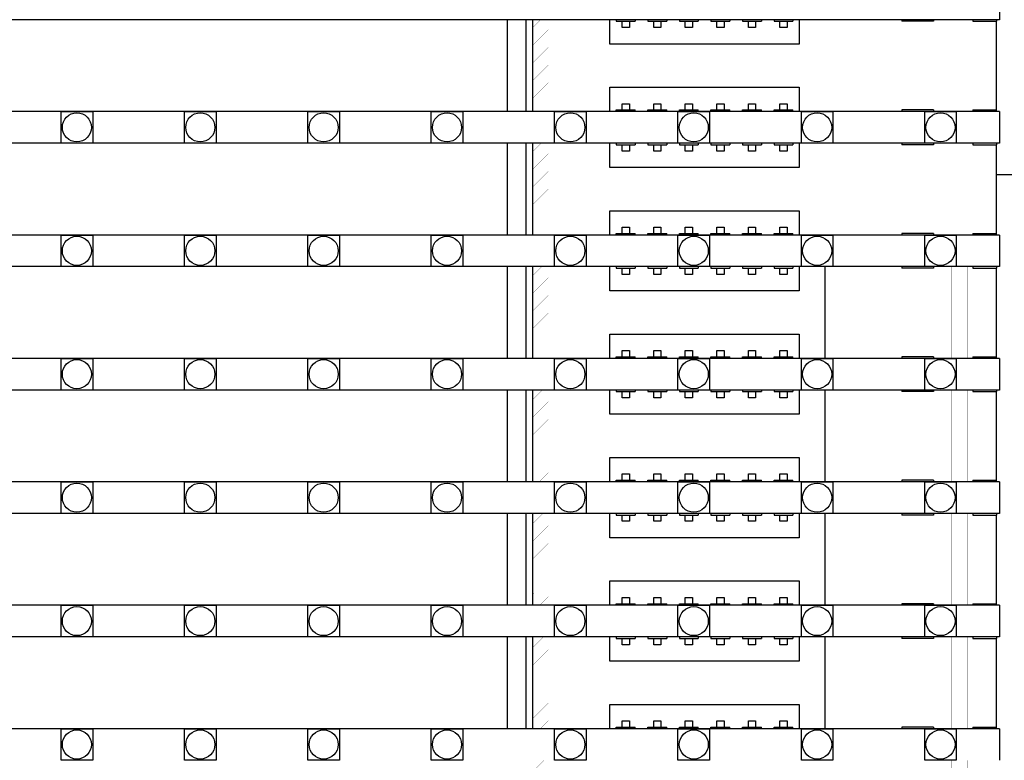
# Model space of a CAD drawing. Units: millimetres. Extents: x 359 to 8079, y 303 to 2679.
# Drawn here: x 5504 to 5567, y 1202 to 1249 of the extents above; entities that cross this region are included whole.
import ezdxf

# ---------------------------------------------------------------- set-up
doc = ezdxf.new("R2010")
doc.units = ezdxf.units.MM
doc.header["$LTSCALE"] = 0.15

msp = doc.modelspace()

# ---------------------------------------------------------------- linework, layer by layer
at = {"color": 7, "linetype": 'Continuous'}
for p, q in [((5566.374, 1251.418), (5566.374, 1249.418)), ((5566.374, 1249.418), (5066.974, 1249.418)), ((5535.169, 1243.598), (5535.169, 1249.418)), ((5536.369, 1243.598), (5536.369, 1249.418)), ((5536.769, 1249.418), (5536.769, 1243.598)), ((5541.674, 1247.878), (5541.674, 1249.418)), ((5542.074, 1249.418), (5542.074, 1249.318)), ((5542.074, 1249.318), (5543.274, 1249.318)), ((5542.444, 1248.918), (5542.444, 1249.318)), ((5542.904, 1248.918), (5542.444, 1248.918)), ((5542.904, 1249.318), (5542.904, 1248.918)), ((5543.274, 1249.418), (5543.274, 1249.318)), ((5544.074, 1249.418), (5544.074, 1249.318)), ((5544.074, 1249.318), (5545.274, 1249.318)), ((5544.444, 1248.918), (5544.444, 1249.318)), ((5544.904, 1248.918), (5544.444, 1248.918)), ((5544.904, 1249.318), (5544.904, 1248.918)), ((5545.274, 1249.418), (5545.274, 1249.318)), ((5546.074, 1249.418), (5546.074, 1249.318)), ((5546.074, 1249.318), (5547.274, 1249.318)), ((5546.444, 1248.918), (5546.444, 1249.318)), ((5546.904, 1248.918), (5546.444, 1248.918)), ((5546.904, 1249.318), (5546.904, 1248.918)), ((5547.274, 1249.418), (5547.274, 1249.318)), ((5548.074, 1249.418), (5548.074, 1249.318)), ((5548.074, 1249.318), (5549.274, 1249.318)), ((5548.444, 1248.918), (5548.444, 1249.318)), ((5548.904, 1248.918), (5548.444, 1248.918)), ((5548.904, 1249.318), (5548.904, 1248.918)), ((5549.274, 1249.418), (5549.274, 1249.318)), ((5550.074, 1249.418), (5550.074, 1249.318)), ((5550.074, 1249.318), (5551.274, 1249.318)), ((5550.444, 1248.918), (5550.444, 1249.318)), ((5550.904, 1248.918), (5550.444, 1248.918)), ((5550.904, 1249.318), (5550.904, 1248.918)), ((5551.274, 1249.418), (5551.274, 1249.318)), ((5552.074, 1249.418), (5552.074, 1249.318)), ((5552.074, 1249.318), (5553.274, 1249.318)), ((5552.444, 1248.918), (5552.444, 1249.318)), ((5552.904, 1248.918), (5552.444, 1248.918)), ((5552.904, 1249.318), (5552.904, 1248.918)), ((5553.274, 1249.418), (5553.274, 1249.318)), ((5553.674, 1249.418), (5553.674, 1247.878)), ((5560.174, 1249.418), (5560.174, 1249.318)), ((5562.174, 1249.318), (5560.174, 1249.318)), ((5562.174, 1249.418), (5562.174, 1249.318)), ((5564.674, 1249.418), (5564.674, 1249.318)), ((5564.674, 1249.318), (5566.174, 1249.318)), ((5566.169, 1243.698), (5566.169, 1249.318)), ((5566.174, 1249.418), (5566.174, 1249.318)), ((5553.674, 1247.878), (5541.674, 1247.878)), ((5541.674, 1245.138), (5553.674, 1245.138)), ((5541.674, 1243.598), (5541.674, 1245.138)), ((5553.674, 1245.138), (5553.674, 1243.598)), ((5542.444, 1244.098), (5542.904, 1244.098)), ((5542.444, 1243.698), (5542.444, 1244.098)), ((5542.904, 1244.098), (5542.904, 1243.698)), ((5544.444, 1244.098), (5544.904, 1244.098)), ((5544.444, 1243.698), (5544.444, 1244.098)), ((5544.904, 1244.098), (5544.904, 1243.698)), ((5546.444, 1244.098), (5546.904, 1244.098)), ((5546.444, 1243.698), (5546.444, 1244.098)), ((5546.904, 1244.098), (5546.904, 1243.698)), ((5548.444, 1244.098), (5548.904, 1244.098)), ((5548.444, 1243.698), (5548.444, 1244.098)), ((5548.904, 1244.098), (5548.904, 1243.698)), ((5550.444, 1244.098), (5550.904, 1244.098)), ((5550.444, 1243.698), (5550.444, 1244.098)), ((5550.904, 1244.098), (5550.904, 1243.698)), ((5552.444, 1244.098), (5552.904, 1244.098)), ((5552.444, 1243.698), (5552.444, 1244.098)), ((5552.904, 1244.098), (5552.904, 1243.698)), ((5566.374, 1243.598), (5066.974, 1243.598)), ((5542.074, 1243.698), (5543.274, 1243.698)), ((5542.074, 1243.598), (5542.074, 1243.698)), ((5543.274, 1243.598), (5543.274, 1243.698)), ((5544.074, 1243.698), (5545.274, 1243.698)), ((5544.074, 1243.598), (5544.074, 1243.698)), ((5545.274, 1243.598), (5545.274, 1243.698)), ((5546.074, 1243.698), (5547.274, 1243.698)), ((5546.074, 1243.598), (5546.074, 1243.698)), ((5547.274, 1243.598), (5547.274, 1243.698)), ((5548.074, 1243.698), (5549.274, 1243.698)), ((5548.074, 1243.598), (5548.074, 1243.698)), ((5549.274, 1243.598), (5549.274, 1243.698)), ((5550.074, 1243.698), (5551.274, 1243.698)), ((5550.074, 1243.598), (5550.074, 1243.698)), ((5551.274, 1243.598), (5551.274, 1243.698)), ((5552.074, 1243.698), (5553.274, 1243.698)), ((5552.074, 1243.598), (5552.074, 1243.698)), ((5553.274, 1243.598), (5553.274, 1243.698)), ((5562.174, 1243.698), (5560.174, 1243.698)), ((5560.174, 1243.698), (5560.174, 1243.598)), ((5562.174, 1243.698), (5562.174, 1243.598)), ((5564.674, 1243.698), (5566.174, 1243.698)), ((5564.674, 1243.698), (5564.674, 1243.598)), ((5566.174, 1243.598), (5566.174, 1243.698)), ((5566.374, 1243.598), (5566.374, 1241.598)), ((5566.374, 1241.598), (5066.974, 1241.598)), ((5535.169, 1235.778), (5535.169, 1241.598)), ((5536.369, 1235.778), (5536.369, 1241.598)), ((5536.769, 1241.598), (5536.769, 1235.778)), ((5541.674, 1240.058), (5541.674, 1241.598)), ((5542.074, 1241.598), (5542.074, 1241.498)), ((5542.074, 1241.498), (5543.274, 1241.498)), ((5542.444, 1241.098), (5542.444, 1241.498)), ((5542.904, 1241.498), (5542.904, 1241.098)), ((5543.274, 1241.598), (5543.274, 1241.498)), ((5544.074, 1241.598), (5544.074, 1241.498)), ((5544.074, 1241.498), (5545.274, 1241.498)), ((5544.444, 1241.098), (5544.444, 1241.498)), ((5544.904, 1241.498), (5544.904, 1241.098)), ((5545.274, 1241.598), (5545.274, 1241.498)), ((5546.074, 1241.598), (5546.074, 1241.498)), ((5546.074, 1241.498), (5547.274, 1241.498)), ((5546.444, 1241.098), (5546.444, 1241.498)), ((5546.904, 1241.498), (5546.904, 1241.098)), ((5547.274, 1241.598), (5547.274, 1241.498)), ((5548.074, 1241.598), (5548.074, 1241.498)), ((5548.074, 1241.498), (5549.274, 1241.498)), ((5548.444, 1241.098), (5548.444, 1241.498)), ((5548.904, 1241.498), (5548.904, 1241.098)), ((5549.274, 1241.598), (5549.274, 1241.498)), ((5550.074, 1241.598), (5550.074, 1241.498)), ((5550.074, 1241.498), (5551.274, 1241.498)), ((5550.444, 1241.098), (5550.444, 1241.498)), ((5550.904, 1241.498), (5550.904, 1241.098)), ((5551.274, 1241.598), (5551.274, 1241.498)), ((5552.074, 1241.598), (5552.074, 1241.498)), ((5552.074, 1241.498), (5553.274, 1241.498)), ((5552.444, 1241.098), (5552.444, 1241.498)), ((5552.904, 1241.498), (5552.904, 1241.098)), ((5553.274, 1241.598), (5553.274, 1241.498)), ((5553.674, 1241.598), (5553.674, 1240.058)), ((5560.174, 1241.598), (5560.174, 1241.498)), ((5562.174, 1241.498), (5560.174, 1241.498)), ((5562.174, 1241.598), (5562.174, 1241.498)), ((5564.674, 1241.598), (5564.674, 1241.498)), ((5564.674, 1241.498), (5566.174, 1241.498)), ((5566.169, 1235.878), (5566.169, 1241.498)), ((5566.174, 1241.598), (5566.174, 1241.498)), ((5542.904, 1241.098), (5542.444, 1241.098)), ((5544.904, 1241.098), (5544.444, 1241.098)), ((5546.904, 1241.098), (5546.444, 1241.098)), ((5548.904, 1241.098), (5548.444, 1241.098)), ((5550.904, 1241.098), (5550.444, 1241.098)), ((5552.904, 1241.098), (5552.444, 1241.098)), ((5553.674, 1240.058), (5541.674, 1240.058)), ((5567.169, 1239.588), (5566.169, 1239.588)), ((5541.674, 1237.318), (5553.674, 1237.318)), ((5541.674, 1235.778), (5541.674, 1237.318)), ((5553.674, 1237.318), (5553.674, 1235.778)), ((5566.374, 1235.778), (5066.974, 1235.778)), ((5542.074, 1235.878), (5543.274, 1235.878)), ((5542.074, 1235.778), (5542.074, 1235.878)), ((5542.444, 1236.278), (5542.904, 1236.278)), ((5542.444, 1235.878), (5542.444, 1236.278)), ((5542.904, 1236.278), (5542.904, 1235.878)), ((5543.274, 1235.778), (5543.274, 1235.878)), ((5544.074, 1235.878), (5545.274, 1235.878)), ((5544.074, 1235.778), (5544.074, 1235.878)), ((5544.444, 1236.278), (5544.904, 1236.278)), ((5544.444, 1235.878), (5544.444, 1236.278)), ((5544.904, 1236.278), (5544.904, 1235.878)), ((5545.274, 1235.778), (5545.274, 1235.878)), ((5546.074, 1235.878), (5547.274, 1235.878)), ((5546.074, 1235.778), (5546.074, 1235.878)), ((5546.444, 1236.278), (5546.904, 1236.278)), ((5546.444, 1235.878), (5546.444, 1236.278)), ((5546.904, 1236.278), (5546.904, 1235.878)), ((5547.274, 1235.778), (5547.274, 1235.878)), ((5548.074, 1235.878), (5549.274, 1235.878)), ((5548.074, 1235.778), (5548.074, 1235.878)), ((5548.444, 1236.278), (5548.904, 1236.278)), ((5548.444, 1235.878), (5548.444, 1236.278)), ((5548.904, 1236.278), (5548.904, 1235.878)), ((5549.274, 1235.778), (5549.274, 1235.878)), ((5550.074, 1235.878), (5551.274, 1235.878)), ((5550.074, 1235.778), (5550.074, 1235.878)), ((5550.444, 1236.278), (5550.904, 1236.278)), ((5550.444, 1235.878), (5550.444, 1236.278)), ((5550.904, 1236.278), (5550.904, 1235.878)), ((5551.274, 1235.778), (5551.274, 1235.878)), ((5552.074, 1235.878), (5553.274, 1235.878)), ((5552.074, 1235.778), (5552.074, 1235.878)), ((5552.444, 1236.278), (5552.904, 1236.278)), ((5552.444, 1235.878), (5552.444, 1236.278)), ((5552.904, 1236.278), (5552.904, 1235.878)), ((5553.274, 1235.778), (5553.274, 1235.878)), ((5562.174, 1235.878), (5560.174, 1235.878)), ((5560.174, 1235.878), (5560.174, 1235.778)), ((5562.174, 1235.878), (5562.174, 1235.778)), ((5564.674, 1235.878), (5566.174, 1235.878)), ((5564.674, 1235.878), (5564.674, 1235.778)), ((5566.174, 1235.778), (5566.174, 1235.878)), ((5566.374, 1235.778), (5566.374, 1233.778)), ((5566.374, 1233.778), (5066.974, 1233.778)), ((5535.169, 1227.958), (5535.169, 1233.778)), ((5536.369, 1227.958), (5536.369, 1233.778)), ((5536.769, 1233.778), (5536.769, 1227.958)), ((5541.674, 1232.238), (5541.674, 1233.778)), ((5542.074, 1233.778), (5542.074, 1233.678)), ((5542.074, 1233.678), (5543.274, 1233.678)), ((5542.444, 1233.278), (5542.444, 1233.678)), ((5542.904, 1233.278), (5542.444, 1233.278)), ((5542.904, 1233.678), (5542.904, 1233.278)), ((5543.274, 1233.778), (5543.274, 1233.678)), ((5544.074, 1233.778), (5544.074, 1233.678)), ((5544.074, 1233.678), (5545.274, 1233.678)), ((5544.444, 1233.278), (5544.444, 1233.678)), ((5544.904, 1233.278), (5544.444, 1233.278)), ((5544.904, 1233.678), (5544.904, 1233.278)), ((5545.274, 1233.778), (5545.274, 1233.678)), ((5546.074, 1233.778), (5546.074, 1233.678)), ((5546.074, 1233.678), (5547.274, 1233.678)), ((5546.444, 1233.278), (5546.444, 1233.678)), ((5546.904, 1233.278), (5546.444, 1233.278)), ((5546.904, 1233.678), (5546.904, 1233.278)), ((5547.274, 1233.778), (5547.274, 1233.678)), ((5548.074, 1233.778), (5548.074, 1233.678)), ((5548.074, 1233.678), (5549.274, 1233.678)), ((5548.444, 1233.278), (5548.444, 1233.678)), ((5548.904, 1233.278), (5548.444, 1233.278)), ((5548.904, 1233.678), (5548.904, 1233.278)), ((5549.274, 1233.778), (5549.274, 1233.678)), ((5550.074, 1233.778), (5550.074, 1233.678)), ((5550.074, 1233.678), (5551.274, 1233.678)), ((5550.444, 1233.278), (5550.444, 1233.678)), ((5550.904, 1233.278), (5550.444, 1233.278)), ((5550.904, 1233.678), (5550.904, 1233.278)), ((5551.274, 1233.778), (5551.274, 1233.678)), ((5552.074, 1233.778), (5552.074, 1233.678)), ((5552.074, 1233.678), (5553.274, 1233.678)), ((5552.444, 1233.278), (5552.444, 1233.678)), ((5552.904, 1233.278), (5552.444, 1233.278)), ((5552.904, 1233.678), (5552.904, 1233.278)), ((5553.274, 1233.778), (5553.274, 1233.678)), ((5553.674, 1233.778), (5553.674, 1232.238)), ((5555.319, 1227.958), (5555.319, 1233.778)), ((5560.174, 1233.778), (5560.174, 1233.678)), ((5562.174, 1233.678), (5560.174, 1233.678)), ((5562.174, 1233.778), (5562.174, 1233.678)), ((5564.674, 1233.778), (5564.674, 1233.678)), ((5564.674, 1233.678), (5566.174, 1233.678)), ((5566.169, 1228.058), (5566.169, 1233.678)), ((5566.174, 1233.778), (5566.174, 1233.678)), ((5553.674, 1232.238), (5541.674, 1232.238)), ((5541.674, 1229.498), (5553.674, 1229.498)), ((5541.674, 1227.958), (5541.674, 1229.498)), ((5553.674, 1229.498), (5553.674, 1227.958)), ((5542.444, 1228.458), (5542.904, 1228.458)), ((5542.444, 1228.058), (5542.444, 1228.458)), ((5542.904, 1228.458), (5542.904, 1228.058)), ((5544.444, 1228.458), (5544.904, 1228.458)), ((5544.444, 1228.058), (5544.444, 1228.458)), ((5544.904, 1228.458), (5544.904, 1228.058)), ((5546.444, 1228.458), (5546.904, 1228.458)), ((5546.444, 1228.058), (5546.444, 1228.458)), ((5546.904, 1228.458), (5546.904, 1228.058)), ((5548.444, 1228.458), (5548.904, 1228.458)), ((5548.444, 1228.058), (5548.444, 1228.458)), ((5548.904, 1228.458), (5548.904, 1228.058)), ((5550.444, 1228.458), (5550.904, 1228.458)), ((5550.444, 1228.058), (5550.444, 1228.458)), ((5550.904, 1228.458), (5550.904, 1228.058)), ((5552.444, 1228.458), (5552.904, 1228.458)), ((5552.444, 1228.058), (5552.444, 1228.458)), ((5552.904, 1228.458), (5552.904, 1228.058)), ((5566.374, 1227.958), (5066.974, 1227.958)), ((5542.074, 1228.058), (5543.274, 1228.058)), ((5542.074, 1227.958), (5542.074, 1228.058)), ((5543.274, 1227.958), (5543.274, 1228.058)), ((5544.074, 1228.058), (5545.274, 1228.058)), ((5544.074, 1227.958), (5544.074, 1228.058)), ((5545.274, 1227.958), (5545.274, 1228.058)), ((5546.074, 1228.058), (5547.274, 1228.058)), ((5546.074, 1227.958), (5546.074, 1228.058)), ((5547.274, 1227.958), (5547.274, 1228.058)), ((5548.074, 1228.058), (5549.274, 1228.058)), ((5548.074, 1227.958), (5548.074, 1228.058)), ((5549.274, 1227.958), (5549.274, 1228.058)), ((5550.074, 1228.058), (5551.274, 1228.058)), ((5550.074, 1227.958), (5550.074, 1228.058)), ((5551.274, 1227.958), (5551.274, 1228.058)), ((5552.074, 1228.058), (5553.274, 1228.058)), ((5552.074, 1227.958), (5552.074, 1228.058)), ((5553.274, 1227.958), (5553.274, 1228.058)), ((5562.174, 1228.058), (5560.174, 1228.058)), ((5560.174, 1228.058), (5560.174, 1227.958)), ((5562.174, 1228.058), (5562.174, 1227.958)), ((5564.674, 1228.058), (5566.174, 1228.058)), ((5564.674, 1228.058), (5564.674, 1227.958)), ((5566.174, 1227.958), (5566.174, 1228.058)), ((5566.374, 1227.958), (5566.374, 1225.958)), ((5566.374, 1225.958), (5066.974, 1225.958)), ((5535.169, 1220.138), (5535.169, 1225.958)), ((5536.369, 1220.138), (5536.369, 1225.958)), ((5536.769, 1225.958), (5536.769, 1220.138)), ((5541.674, 1224.418), (5541.674, 1225.958)), ((5542.074, 1225.958), (5542.074, 1225.858)), ((5542.074, 1225.858), (5543.274, 1225.858)), ((5542.444, 1225.458), (5542.444, 1225.858)), ((5542.904, 1225.858), (5542.904, 1225.458)), ((5543.274, 1225.958), (5543.274, 1225.858)), ((5544.074, 1225.958), (5544.074, 1225.858)), ((5544.074, 1225.858), (5545.274, 1225.858)), ((5544.444, 1225.458), (5544.444, 1225.858)), ((5544.904, 1225.858), (5544.904, 1225.458)), ((5545.274, 1225.958), (5545.274, 1225.858)), ((5546.074, 1225.958), (5546.074, 1225.858)), ((5546.074, 1225.858), (5547.274, 1225.858)), ((5546.444, 1225.458), (5546.444, 1225.858)), ((5546.904, 1225.858), (5546.904, 1225.458)), ((5547.274, 1225.958), (5547.274, 1225.858)), ((5548.074, 1225.958), (5548.074, 1225.858)), ((5548.074, 1225.858), (5549.274, 1225.858)), ((5548.444, 1225.458), (5548.444, 1225.858)), ((5548.904, 1225.858), (5548.904, 1225.458)), ((5549.274, 1225.958), (5549.274, 1225.858)), ((5550.074, 1225.958), (5550.074, 1225.858)), ((5550.074, 1225.858), (5551.274, 1225.858)), ((5550.444, 1225.458), (5550.444, 1225.858)), ((5550.904, 1225.858), (5550.904, 1225.458)), ((5551.274, 1225.958), (5551.274, 1225.858)), ((5552.074, 1225.958), (5552.074, 1225.858)), ((5552.074, 1225.858), (5553.274, 1225.858)), ((5552.444, 1225.458), (5552.444, 1225.858)), ((5552.904, 1225.858), (5552.904, 1225.458)), ((5553.274, 1225.958), (5553.274, 1225.858)), ((5553.674, 1225.958), (5553.674, 1224.418)), ((5555.319, 1220.138), (5555.319, 1225.958)), ((5560.174, 1225.958), (5560.174, 1225.858)), ((5562.174, 1225.858), (5560.174, 1225.858)), ((5562.174, 1225.958), (5562.174, 1225.858)), ((5564.674, 1225.958), (5564.674, 1225.858)), ((5564.674, 1225.858), (5566.174, 1225.858)), ((5566.169, 1220.238), (5566.169, 1225.858)), ((5566.174, 1225.958), (5566.174, 1225.858)), ((5542.904, 1225.458), (5542.444, 1225.458)), ((5544.904, 1225.458), (5544.444, 1225.458)), ((5546.904, 1225.458), (5546.444, 1225.458)), ((5548.904, 1225.458), (5548.444, 1225.458)), ((5550.904, 1225.458), (5550.444, 1225.458)), ((5552.904, 1225.458), (5552.444, 1225.458)), ((5553.674, 1224.418), (5541.674, 1224.418)), ((5541.674, 1221.678), (5553.674, 1221.678)), ((5541.674, 1220.138), (5541.674, 1221.678)), ((5553.674, 1221.678), (5553.674, 1220.138)), ((5542.074, 1220.238), (5543.274, 1220.238)), ((5542.074, 1220.138), (5542.074, 1220.238)), ((5542.444, 1220.638), (5542.904, 1220.638)), ((5542.444, 1220.238), (5542.444, 1220.638)), ((5542.904, 1220.638), (5542.904, 1220.238)), ((5543.274, 1220.138), (5543.274, 1220.238)), ((5544.074, 1220.238), (5545.274, 1220.238)), ((5544.074, 1220.138), (5544.074, 1220.238)), ((5544.444, 1220.638), (5544.904, 1220.638)), ((5544.444, 1220.238), (5544.444, 1220.638)), ((5544.904, 1220.638), (5544.904, 1220.238)), ((5545.274, 1220.138), (5545.274, 1220.238)), ((5546.074, 1220.238), (5547.274, 1220.238)), ((5546.074, 1220.138), (5546.074, 1220.238)), ((5546.444, 1220.638), (5546.904, 1220.638)), ((5546.444, 1220.238), (5546.444, 1220.638)), ((5546.904, 1220.638), (5546.904, 1220.238)), ((5547.274, 1220.138), (5547.274, 1220.238)), ((5548.074, 1220.238), (5549.274, 1220.238)), ((5548.074, 1220.138), (5548.074, 1220.238)), ((5548.444, 1220.638), (5548.904, 1220.638)), ((5548.444, 1220.238), (5548.444, 1220.638)), ((5548.904, 1220.638), (5548.904, 1220.238)), ((5549.274, 1220.138), (5549.274, 1220.238)), ((5550.074, 1220.238), (5551.274, 1220.238)), ((5550.074, 1220.138), (5550.074, 1220.238)), ((5550.444, 1220.638), (5550.904, 1220.638)), ((5550.444, 1220.238), (5550.444, 1220.638)), ((5550.904, 1220.638), (5550.904, 1220.238)), ((5551.274, 1220.138), (5551.274, 1220.238)), ((5552.074, 1220.238), (5553.274, 1220.238)), ((5552.074, 1220.138), (5552.074, 1220.238)), ((5552.444, 1220.638), (5552.904, 1220.638)), ((5552.444, 1220.238), (5552.444, 1220.638)), ((5552.904, 1220.638), (5552.904, 1220.238)), ((5553.274, 1220.138), (5553.274, 1220.238)), ((5562.174, 1220.238), (5560.174, 1220.238)), ((5560.174, 1220.238), (5560.174, 1220.138)), ((5562.174, 1220.238), (5562.174, 1220.138)), ((5564.674, 1220.238), (5566.174, 1220.238)), ((5564.674, 1220.238), (5564.674, 1220.138)), ((5566.174, 1220.138), (5566.174, 1220.238)), ((5566.374, 1220.138), (5066.974, 1220.138)), ((5566.374, 1220.138), (5566.374, 1218.138)), ((5566.374, 1218.138), (5066.974, 1218.138)), ((5535.169, 1212.318), (5535.169, 1218.138)), ((5536.369, 1212.318), (5536.369, 1218.138)), ((5536.769, 1218.138), (5536.769, 1212.318)), ((5541.674, 1216.598), (5541.674, 1218.138)), ((5542.074, 1218.138), (5542.074, 1218.038)), ((5542.074, 1218.038), (5543.274, 1218.038)), ((5542.444, 1217.638), (5542.444, 1218.038)), ((5542.904, 1218.038), (5542.904, 1217.638)), ((5543.274, 1218.138), (5543.274, 1218.038)), ((5544.074, 1218.138), (5544.074, 1218.038)), ((5544.074, 1218.038), (5545.274, 1218.038)), ((5544.444, 1217.638), (5544.444, 1218.038)), ((5544.904, 1218.038), (5544.904, 1217.638)), ((5545.274, 1218.138), (5545.274, 1218.038)), ((5546.074, 1218.138), (5546.074, 1218.038)), ((5546.074, 1218.038), (5547.274, 1218.038)), ((5546.444, 1217.638), (5546.444, 1218.038)), ((5546.904, 1218.038), (5546.904, 1217.638)), ((5547.274, 1218.138), (5547.274, 1218.038)), ((5548.074, 1218.138), (5548.074, 1218.038)), ((5548.074, 1218.038), (5549.274, 1218.038)), ((5548.444, 1217.638), (5548.444, 1218.038)), ((5548.904, 1218.038), (5548.904, 1217.638)), ((5549.274, 1218.138), (5549.274, 1218.038)), ((5550.074, 1218.138), (5550.074, 1218.038)), ((5550.074, 1218.038), (5551.274, 1218.038)), ((5550.444, 1217.638), (5550.444, 1218.038)), ((5550.904, 1218.038), (5550.904, 1217.638)), ((5551.274, 1218.138), (5551.274, 1218.038)), ((5552.074, 1218.138), (5552.074, 1218.038)), ((5552.074, 1218.038), (5553.274, 1218.038)), ((5552.444, 1217.638), (5552.444, 1218.038)), ((5552.904, 1218.038), (5552.904, 1217.638)), ((5553.274, 1218.138), (5553.274, 1218.038)), ((5553.674, 1218.138), (5553.674, 1216.598)), ((5555.319, 1212.318), (5555.319, 1218.138)), ((5560.174, 1218.138), (5560.174, 1218.038)), ((5562.174, 1218.038), (5560.174, 1218.038)), ((5562.174, 1218.138), (5562.174, 1218.038)), ((5564.674, 1218.138), (5564.674, 1218.038)), ((5564.674, 1218.038), (5566.174, 1218.038)), ((5566.169, 1212.418), (5566.169, 1218.038)), ((5566.174, 1218.138), (5566.174, 1218.038)), ((5542.904, 1217.638), (5542.444, 1217.638)), ((5544.904, 1217.638), (5544.444, 1217.638)), ((5546.904, 1217.638), (5546.444, 1217.638)), ((5548.904, 1217.638), (5548.444, 1217.638)), ((5550.904, 1217.638), (5550.444, 1217.638)), ((5552.904, 1217.638), (5552.444, 1217.638)), ((5553.674, 1216.598), (5541.674, 1216.598)), ((5541.674, 1213.858), (5553.674, 1213.858)), ((5541.674, 1212.318), (5541.674, 1213.858)), ((5553.674, 1213.858), (5553.674, 1212.318)), ((5542.444, 1212.818), (5542.904, 1212.818)), ((5542.444, 1212.418), (5542.444, 1212.818)), ((5542.904, 1212.818), (5542.904, 1212.418)), ((5544.444, 1212.818), (5544.904, 1212.818)), ((5544.444, 1212.418), (5544.444, 1212.818)), ((5544.904, 1212.818), (5544.904, 1212.418)), ((5546.444, 1212.818), (5546.904, 1212.818)), ((5546.444, 1212.418), (5546.444, 1212.818)), ((5546.904, 1212.818), (5546.904, 1212.418)), ((5548.444, 1212.818), (5548.904, 1212.818)), ((5548.444, 1212.418), (5548.444, 1212.818)), ((5548.904, 1212.818), (5548.904, 1212.418)), ((5550.444, 1212.818), (5550.904, 1212.818)), ((5550.444, 1212.418), (5550.444, 1212.818)), ((5550.904, 1212.818), (5550.904, 1212.418)), ((5552.444, 1212.818), (5552.904, 1212.818)), ((5552.444, 1212.418), (5552.444, 1212.818)), ((5552.904, 1212.818), (5552.904, 1212.418)), ((5566.374, 1212.318), (5066.974, 1212.318)), ((5542.074, 1212.418), (5543.274, 1212.418)), ((5542.074, 1212.318), (5542.074, 1212.418)), ((5543.274, 1212.318), (5543.274, 1212.418)), ((5544.074, 1212.418), (5545.274, 1212.418)), ((5544.074, 1212.318), (5544.074, 1212.418)), ((5545.274, 1212.318), (5545.274, 1212.418)), ((5546.074, 1212.418), (5547.274, 1212.418)), ((5546.074, 1212.318), (5546.074, 1212.418)), ((5547.274, 1212.318), (5547.274, 1212.418)), ((5548.074, 1212.418), (5549.274, 1212.418)), ((5548.074, 1212.318), (5548.074, 1212.418)), ((5549.274, 1212.318), (5549.274, 1212.418)), ((5550.074, 1212.418), (5551.274, 1212.418)), ((5550.074, 1212.318), (5550.074, 1212.418)), ((5551.274, 1212.318), (5551.274, 1212.418)), ((5552.074, 1212.418), (5553.274, 1212.418)), ((5552.074, 1212.318), (5552.074, 1212.418)), ((5553.274, 1212.318), (5553.274, 1212.418)), ((5562.174, 1212.418), (5560.174, 1212.418)), ((5560.174, 1212.418), (5560.174, 1212.318)), ((5562.174, 1212.418), (5562.174, 1212.318)), ((5564.674, 1212.418), (5566.174, 1212.418)), ((5564.674, 1212.418), (5564.674, 1212.318)), ((5566.174, 1212.318), (5566.174, 1212.418)), ((5566.374, 1212.318), (5566.374, 1210.318)), ((5566.374, 1210.318), (5066.974, 1210.318)), ((5535.169, 1204.498), (5535.169, 1210.318)), ((5536.369, 1204.498), (5536.369, 1210.318)), ((5536.769, 1210.318), (5536.769, 1204.498)), ((5541.674, 1208.778), (5541.674, 1210.318)), ((5542.074, 1210.318), (5542.074, 1210.218)), ((5542.074, 1210.218), (5543.274, 1210.218)), ((5542.444, 1209.818), (5542.444, 1210.218)), ((5542.904, 1210.218), (5542.904, 1209.818)), ((5543.274, 1210.318), (5543.274, 1210.218)), ((5544.074, 1210.318), (5544.074, 1210.218)), ((5544.074, 1210.218), (5545.274, 1210.218)), ((5544.444, 1209.818), (5544.444, 1210.218)), ((5544.904, 1210.218), (5544.904, 1209.818)), ((5545.274, 1210.318), (5545.274, 1210.218)), ((5546.074, 1210.318), (5546.074, 1210.218)), ((5546.074, 1210.218), (5547.274, 1210.218)), ((5546.444, 1209.818), (5546.444, 1210.218)), ((5546.904, 1210.218), (5546.904, 1209.818)), ((5547.274, 1210.318), (5547.274, 1210.218)), ((5548.074, 1210.318), (5548.074, 1210.218)), ((5548.074, 1210.218), (5549.274, 1210.218)), ((5548.444, 1209.818), (5548.444, 1210.218)), ((5548.904, 1210.218), (5548.904, 1209.818)), ((5549.274, 1210.318), (5549.274, 1210.218)), ((5550.074, 1210.318), (5550.074, 1210.218)), ((5550.074, 1210.218), (5551.274, 1210.218)), ((5550.444, 1209.818), (5550.444, 1210.218)), ((5550.904, 1210.218), (5550.904, 1209.818)), ((5551.274, 1210.318), (5551.274, 1210.218)), ((5552.074, 1210.318), (5552.074, 1210.218)), ((5552.074, 1210.218), (5553.274, 1210.218)), ((5552.444, 1209.818), (5552.444, 1210.218)), ((5552.904, 1210.218), (5552.904, 1209.818)), ((5553.274, 1210.318), (5553.274, 1210.218)), ((5553.674, 1210.318), (5553.674, 1208.778)), ((5555.319, 1204.498), (5555.319, 1210.318)), ((5560.174, 1210.318), (5560.174, 1210.218)), ((5562.174, 1210.218), (5560.174, 1210.218)), ((5562.174, 1210.318), (5562.174, 1210.218)), ((5564.674, 1210.318), (5564.674, 1210.218)), ((5564.674, 1210.218), (5566.174, 1210.218)), ((5566.169, 1204.598), (5566.169, 1210.218)), ((5566.174, 1210.318), (5566.174, 1210.218)), ((5542.904, 1209.818), (5542.444, 1209.818)), ((5544.904, 1209.818), (5544.444, 1209.818)), ((5546.904, 1209.818), (5546.444, 1209.818)), ((5548.904, 1209.818), (5548.444, 1209.818)), ((5550.904, 1209.818), (5550.444, 1209.818)), ((5552.904, 1209.818), (5552.444, 1209.818)), ((5553.674, 1208.778), (5541.674, 1208.778)), ((5541.674, 1206.038), (5553.674, 1206.038)), ((5541.674, 1204.498), (5541.674, 1206.038)), ((5553.674, 1206.038), (5553.674, 1204.498)), ((5542.074, 1204.598), (5543.274, 1204.598)), ((5542.074, 1204.498), (5542.074, 1204.598)), ((5542.444, 1204.998), (5542.904, 1204.998)), ((5542.444, 1204.598), (5542.444, 1204.998)), ((5542.904, 1204.998), (5542.904, 1204.598)), ((5543.274, 1204.498), (5543.274, 1204.598)), ((5544.074, 1204.598), (5545.274, 1204.598)), ((5544.074, 1204.498), (5544.074, 1204.598)), ((5544.444, 1204.998), (5544.904, 1204.998)), ((5544.444, 1204.598), (5544.444, 1204.998)), ((5544.904, 1204.998), (5544.904, 1204.598)), ((5545.274, 1204.498), (5545.274, 1204.598)), ((5546.074, 1204.598), (5547.274, 1204.598)), ((5546.074, 1204.498), (5546.074, 1204.598)), ((5546.444, 1204.998), (5546.904, 1204.998)), ((5546.444, 1204.598), (5546.444, 1204.998)), ((5546.904, 1204.998), (5546.904, 1204.598)), ((5547.274, 1204.498), (5547.274, 1204.598)), ((5548.074, 1204.598), (5549.274, 1204.598)), ((5548.074, 1204.498), (5548.074, 1204.598)), ((5548.444, 1204.998), (5548.904, 1204.998)), ((5548.444, 1204.598), (5548.444, 1204.998)), ((5548.904, 1204.998), (5548.904, 1204.598)), ((5549.274, 1204.498), (5549.274, 1204.598)), ((5550.074, 1204.598), (5551.274, 1204.598)), ((5550.074, 1204.498), (5550.074, 1204.598)), ((5550.444, 1204.998), (5550.904, 1204.998)), ((5550.444, 1204.598), (5550.444, 1204.998)), ((5550.904, 1204.998), (5550.904, 1204.598)), ((5551.274, 1204.498), (5551.274, 1204.598)), ((5552.074, 1204.598), (5553.274, 1204.598)), ((5552.074, 1204.498), (5552.074, 1204.598)), ((5552.444, 1204.998), (5552.904, 1204.998)), ((5552.444, 1204.598), (5552.444, 1204.998)), ((5552.904, 1204.998), (5552.904, 1204.598)), ((5553.274, 1204.498), (5553.274, 1204.598)), ((5562.174, 1204.598), (5560.174, 1204.598)), ((5560.174, 1204.598), (5560.174, 1204.498)), ((5562.174, 1204.598), (5562.174, 1204.498)), ((5564.674, 1204.598), (5566.174, 1204.598)), ((5564.674, 1204.598), (5564.674, 1204.498)), ((5566.174, 1204.498), (5566.174, 1204.598)), ((5566.374, 1204.498), (5066.974, 1204.498)), ((5566.374, 1204.498), (5566.374, 1202.498))]:
    msp.add_line(p, q, dxfattribs=at)
at = {"color": 7, "linetype": 'Continuous', "const_width": 0.0107}
for points in [[(5536.769, 1249.418), (5536.769, 1243.598)], [(5537.271, 1249.418), (5536.769, 1248.916)], [(5538.269, 1249.418), (5538.269, 1243.598)], [(5566.169, 1243.698), (5566.169, 1249.318)], [(5537.769, 1248.793), (5536.769, 1247.793)], [(5537.769, 1247.671), (5536.769, 1246.671)], [(5537.769, 1246.548), (5536.769, 1245.548)], [(5537.769, 1245.426), (5536.769, 1244.426)], [(5537.769, 1244.303), (5537.064, 1243.598)], [(5536.769, 1241.598), (5536.769, 1235.778)], [(5537.309, 1241.598), (5536.769, 1241.058)], [(5538.269, 1241.598), (5538.269, 1235.778)], [(5566.169, 1235.878), (5566.169, 1241.498)], [(5537.769, 1240.936), (5536.769, 1239.936)], [(5537.769, 1239.813), (5536.769, 1238.813)], [(5537.769, 1238.691), (5536.769, 1237.691)], [(5537.769, 1237.568), (5536.769, 1236.568)], [(5537.769, 1236.445), (5537.101, 1235.778)], [(5536.769, 1233.778), (5536.769, 1227.958)], [(5537.346, 1233.778), (5536.769, 1233.2)], [(5538.269, 1233.778), (5538.269, 1227.958)], [(5556.319, 1227.958), (5556.319, 1233.778)], [(5563.319, 1233.778), (5563.319, 1227.958)], [(5564.319, 1233.778), (5564.319, 1227.958)], [(5566.169, 1228.058), (5566.169, 1233.678)], [(5537.769, 1233.078), (5536.769, 1232.078)], [(5537.769, 1231.955), (5536.769, 1230.955)], [(5537.769, 1230.833), (5536.769, 1229.833)], [(5537.769, 1229.71), (5536.769, 1228.71)], [(5537.769, 1228.588), (5537.139, 1227.958)], [(5536.769, 1225.958), (5536.769, 1220.138)], [(5537.384, 1225.958), (5536.769, 1225.343)], [(5538.269, 1225.958), (5538.269, 1220.138)], [(5556.319, 1220.138), (5556.319, 1225.958)], [(5563.319, 1225.958), (5563.319, 1220.138)], [(5564.319, 1225.958), (5564.319, 1220.138)], [(5566.169, 1220.238), (5566.169, 1225.858)], [(5537.769, 1225.22), (5536.769, 1224.22)], [(5537.769, 1224.098), (5536.769, 1223.098)], [(5537.769, 1222.975), (5536.769, 1221.975)], [(5537.769, 1221.853), (5536.769, 1220.853)], [(5537.769, 1220.73), (5537.177, 1220.138)], [(5536.769, 1218.138), (5536.769, 1212.318)], [(5537.422, 1218.138), (5536.769, 1217.485)], [(5538.269, 1218.138), (5538.269, 1212.318)], [(5556.319, 1212.318), (5556.319, 1218.138)], [(5563.319, 1218.138), (5563.319, 1212.318)], [(5564.319, 1218.138), (5564.319, 1212.318)], [(5566.169, 1212.418), (5566.169, 1218.038)], [(5537.769, 1217.362), (5536.769, 1216.362)], [(5537.769, 1216.24), (5536.769, 1215.24)], [(5537.769, 1215.117), (5536.769, 1214.117)], [(5537.769, 1213.995), (5536.769, 1212.995)], [(5537.769, 1212.872), (5537.215, 1212.318)], [(5536.769, 1210.318), (5536.769, 1204.498)], [(5537.46, 1210.318), (5536.769, 1209.627)], [(5538.269, 1210.318), (5538.269, 1204.498)], [(5556.319, 1204.498), (5556.319, 1210.318)], [(5563.319, 1210.318), (5563.319, 1204.498)], [(5564.319, 1210.318), (5564.319, 1204.498)], [(5566.169, 1204.598), (5566.169, 1210.218)], [(5537.769, 1209.505), (5536.769, 1208.505)], [(5537.769, 1208.382), (5536.769, 1207.382)], [(5537.769, 1207.26), (5536.769, 1206.26)], [(5537.769, 1206.137), (5536.769, 1205.137)], [(5537.769, 1205.015), (5537.252, 1204.498)], [(5536.769, 1202.498), (5536.769, 1196.678)], [(5537.497, 1202.498), (5536.769, 1201.77)], [(5538.269, 1202.498), (5538.269, 1196.678)], [(5556.319, 1201.588), (5556.319, 1202.498)], [(5563.319, 1202.498), (5563.319, 1196.678)], [(5564.319, 1202.498), (5564.319, 1196.678)]]:
    msp.add_lwpolyline(points, dxfattribs=at)
at = {"color": 4}
for points in [[(5508.884, 1241.598), (5506.884, 1241.598), (5506.884, 1243.598), (5508.884, 1243.598)], [(5516.704, 1241.598), (5514.704, 1241.598), (5514.704, 1243.598), (5516.704, 1243.598)], [(5524.524, 1241.598), (5522.524, 1241.598), (5522.524, 1243.598), (5524.524, 1243.598)], [(5532.344, 1241.598), (5530.344, 1241.598), (5530.344, 1243.598), (5532.344, 1243.598)], [(5540.164, 1241.598), (5538.164, 1241.598), (5538.164, 1243.598), (5540.164, 1243.598)], [(5547.984, 1241.598), (5545.984, 1241.598), (5545.984, 1243.598), (5547.984, 1243.598)], [(5555.804, 1241.598), (5553.804, 1241.598), (5553.804, 1243.598), (5555.804, 1243.598)], [(5563.624, 1241.598), (5561.624, 1241.598), (5561.624, 1243.598), (5563.624, 1243.598)], [(5508.884, 1233.778), (5506.884, 1233.778), (5506.884, 1235.778), (5508.884, 1235.778)], [(5516.704, 1233.778), (5514.704, 1233.778), (5514.704, 1235.778), (5516.704, 1235.778)], [(5524.524, 1233.778), (5522.524, 1233.778), (5522.524, 1235.778), (5524.524, 1235.778)], [(5532.344, 1233.778), (5530.344, 1233.778), (5530.344, 1235.778), (5532.344, 1235.778)], [(5540.164, 1233.778), (5538.164, 1233.778), (5538.164, 1235.778), (5540.164, 1235.778)], [(5547.984, 1233.778), (5545.984, 1233.778), (5545.984, 1235.778), (5547.984, 1235.778)], [(5555.804, 1233.778), (5553.804, 1233.778), (5553.804, 1235.778), (5555.804, 1235.778)], [(5563.624, 1233.778), (5561.624, 1233.778), (5561.624, 1235.778), (5563.624, 1235.778)], [(5508.884, 1225.958), (5506.884, 1225.958), (5506.884, 1227.958), (5508.884, 1227.958)], [(5516.704, 1225.958), (5514.704, 1225.958), (5514.704, 1227.958), (5516.704, 1227.958)], [(5524.524, 1225.958), (5522.524, 1225.958), (5522.524, 1227.958), (5524.524, 1227.958)], [(5532.344, 1225.958), (5530.344, 1225.958), (5530.344, 1227.958), (5532.344, 1227.958)], [(5540.164, 1225.958), (5538.164, 1225.958), (5538.164, 1227.958), (5540.164, 1227.958)], [(5547.984, 1225.958), (5545.984, 1225.958), (5545.984, 1227.958), (5547.984, 1227.958)], [(5555.804, 1225.958), (5553.804, 1225.958), (5553.804, 1227.958), (5555.804, 1227.958)], [(5563.624, 1225.958), (5561.624, 1225.958), (5561.624, 1227.958), (5563.624, 1227.958)], [(5508.884, 1218.138), (5506.884, 1218.138), (5506.884, 1220.138), (5508.884, 1220.138)], [(5516.704, 1218.138), (5514.704, 1218.138), (5514.704, 1220.138), (5516.704, 1220.138)], [(5524.524, 1218.138), (5522.524, 1218.138), (5522.524, 1220.138), (5524.524, 1220.138)], [(5532.344, 1218.138), (5530.344, 1218.138), (5530.344, 1220.138), (5532.344, 1220.138)], [(5540.164, 1218.138), (5538.164, 1218.138), (5538.164, 1220.138), (5540.164, 1220.138)], [(5547.984, 1218.138), (5545.984, 1218.138), (5545.984, 1220.138), (5547.984, 1220.138)], [(5555.804, 1218.138), (5553.804, 1218.138), (5553.804, 1220.138), (5555.804, 1220.138)], [(5563.624, 1218.138), (5561.624, 1218.138), (5561.624, 1220.138), (5563.624, 1220.138)], [(5508.884, 1210.318), (5506.884, 1210.318), (5506.884, 1212.318), (5508.884, 1212.318)], [(5516.704, 1210.318), (5514.704, 1210.318), (5514.704, 1212.318), (5516.704, 1212.318)], [(5524.524, 1210.318), (5522.524, 1210.318), (5522.524, 1212.318), (5524.524, 1212.318)], [(5532.344, 1210.318), (5530.344, 1210.318), (5530.344, 1212.318), (5532.344, 1212.318)], [(5540.164, 1210.318), (5538.164, 1210.318), (5538.164, 1212.318), (5540.164, 1212.318)], [(5547.984, 1210.318), (5545.984, 1210.318), (5545.984, 1212.318), (5547.984, 1212.318)], [(5555.804, 1210.318), (5553.804, 1210.318), (5553.804, 1212.318), (5555.804, 1212.318)], [(5563.624, 1210.318), (5561.624, 1210.318), (5561.624, 1212.318), (5563.624, 1212.318)], [(5508.884, 1202.498), (5506.884, 1202.498), (5506.884, 1204.498), (5508.884, 1204.498)], [(5516.704, 1202.498), (5514.704, 1202.498), (5514.704, 1204.498), (5516.704, 1204.498)], [(5524.524, 1202.498), (5522.524, 1202.498), (5522.524, 1204.498), (5524.524, 1204.498)], [(5532.344, 1202.498), (5530.344, 1202.498), (5530.344, 1204.498), (5532.344, 1204.498)], [(5540.164, 1202.498), (5538.164, 1202.498), (5538.164, 1204.498), (5540.164, 1204.498)], [(5547.984, 1202.498), (5545.984, 1202.498), (5545.984, 1204.498), (5547.984, 1204.498)], [(5555.804, 1202.498), (5553.804, 1202.498), (5553.804, 1204.498), (5555.804, 1204.498)], [(5563.624, 1202.498), (5561.624, 1202.498), (5561.624, 1204.498), (5563.624, 1204.498)]]:
    msp.add_lwpolyline(points, close=True, dxfattribs=at)
for centre in [(5507.884, 1242.598), (5515.704, 1242.598), (5523.524, 1242.598), (5531.344, 1242.598), (5539.164, 1242.598), (5546.984, 1242.598), (5554.804, 1242.598), (5562.624, 1242.598), (5507.884, 1234.778), (5515.704, 1234.778), (5523.524, 1234.778), (5531.344, 1234.778), (5539.164, 1234.778), (5546.984, 1234.778), (5554.804, 1234.778), (5562.624, 1234.778), (5507.884, 1226.958), (5515.704, 1226.958), (5523.524, 1226.958), (5531.344, 1226.958), (5539.164, 1226.958), (5546.984, 1226.958), (5554.804, 1226.958), (5562.624, 1226.958), (5507.884, 1219.138), (5515.704, 1219.138), (5523.524, 1219.138), (5531.344, 1219.138), (5539.164, 1219.138), (5546.984, 1219.138), (5554.804, 1219.138), (5562.624, 1219.138), (5507.884, 1211.318), (5515.704, 1211.318), (5523.524, 1211.318), (5531.344, 1211.318), (5539.164, 1211.318), (5546.984, 1211.318), (5554.804, 1211.318), (5562.624, 1211.318), (5507.884, 1203.498), (5515.704, 1203.498), (5523.524, 1203.498), (5531.344, 1203.498), (5539.164, 1203.498), (5546.984, 1203.498), (5554.804, 1203.498), (5562.624, 1203.498)]:
    msp.add_circle(centre, 0.922, dxfattribs=at)

doc.saveas('drawing.dxf')
